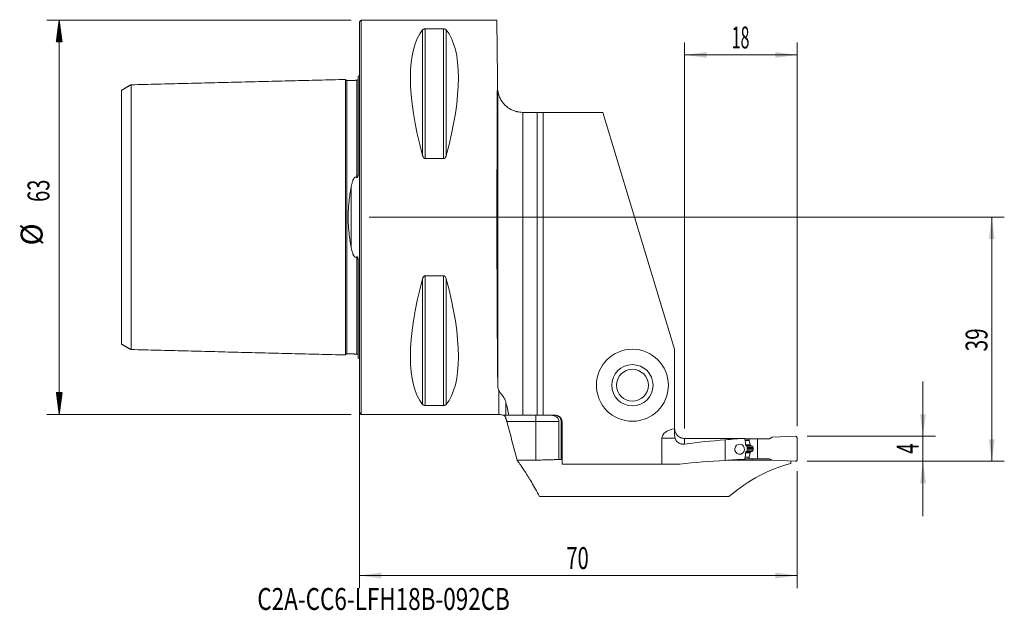
# Model space of a CAD drawing. Units: millimetres. Extents: x -54 to 103, y -63 to 32.
import ezdxf

# ---------------------------------------------------------------- set-up
doc = ezdxf.new("R2010")
doc.units = ezdxf.units.MM
for name, color, linetype in [('1', 4, 'Continuous'), ('2', 7, 'Continuous'), ('SK1', 4, 'Continuous'), ('SK2', 7, 'Continuous'), ('SK6', 5, 'Continuous')]:
    doc.layers.add(name, color=color, linetype=linetype)
doc.styles.add('iso_b_vert', font='simplex.shx')
doc.dimstyles.get("Standard").update_dxf_attribs({"dimtxt": 0.18, "dimasz": 0.18, "dimexe": 0.18, "dimexo": 0.0625, "dimgap": 0.09, "dimtad": 1, "dimzin": 0, "dimdsep": 52, "dimtxsty": 'Standard', "dimcen": 0.09, "dimadec": 0, "dimazin": 0, "dimtfac": 1, "dimtdec": 4, "dimtofl": 0, "dimtmove": 0, "dimatfit": 3, "dimfxl": 1, "dimtolj": 1, "dimtzin": 0, "dimarcsym": 0})

# ---------------------------------------------------------------- blocks, each defined once
blk = doc.blocks.new('_U0')
at = {"layer": '2', "lineweight": 13}
for p, q in [((1.5875, 0), (103.1, 0)), ((101.1, -39), (101.1, 0)), ((71.5875, -39), (103.1, -39))]:
    blk.add_line(p, q, dxfattribs=at)
at = {"layer": '2', "lineweight": 18}
for points in [[(101.1, 0), (101.560784, -3.499998), (100.639216, -3.500002)], [(101.1, -39), (100.639216, -35.500002), (101.560784, -35.499998)]]:
    blk.add_solid(points, dxfattribs=at)
at = {"layer": '2', "lineweight": 18, "insert": (100.410366, -21.432966), "char_height": 3.5, "attachment_point": 7, "rotation": 90, "line_spacing_factor": 1.084337, "style": 'iso_b_vert'}
blk.add_mtext('\\W0.6927;39', dxfattribs=at)
blk = doc.blocks.new('_U1')
at = {"layer": '2', "lineweight": 13}
for p, q in [((90.1, -26.25), (90.1, -47.75)), ((71.5875, -35), (92.1, -35)), ((71.5875, -39), (92.1, -39))]:
    blk.add_line(p, q, dxfattribs=at)
at = {"layer": '2', "lineweight": 18}
for points in [[(90.1, -35), (89.639216, -31.500002), (90.560784, -31.499998)], [(90.1, -39), (90.560784, -42.499998), (89.639216, -42.500002)]]:
    blk.add_solid(points, dxfattribs=at)
at = {"layer": '2', "lineweight": 18, "insert": (89.410366, -37.8095), "char_height": 3.5, "attachment_point": 7, "rotation": 90, "line_spacing_factor": 1.084337, "style": 'iso_b_vert'}
blk.add_mtext('\\W0.6380;4', dxfattribs=at)
blk = doc.blocks.new('_U2')
at = {"layer": '2', "lineweight": 13}
for p, q in [((52, -33.7375), (52, 27.925)), ((70, -33.4125), (70, 27.925)), ((52, 25.925), (70, 25.925))]:
    blk.add_line(p, q, dxfattribs=at)
at = {"layer": '2', "lineweight": 18}
for points in [[(52, 25.925), (55.499998, 26.385784), (55.500002, 25.464216)], [(70, 25.925), (66.500002, 25.464216), (66.499998, 26.385784)]]:
    blk.add_solid(points, dxfattribs=at)
at = {"layer": '2', "lineweight": 18, "insert": (59.532467, 26.957634), "char_height": 3.5, "attachment_point": 7, "line_spacing_factor": 1.084337, "style": 'iso_b_vert'}
blk.add_mtext('\\W0.5321;18', dxfattribs=at)
blk = doc.blocks.new('_U3')
at = {"layer": '2', "lineweight": 13}
for p, q in [((0, -1.5875), (0, -59.25)), ((70, -40.5875), (70, -59.25)), ((0, -57.25), (70, -57.25))]:
    blk.add_line(p, q, dxfattribs=at)
at = {"layer": '2', "lineweight": 18}
for points in [[(0, -57.25), (3.499998, -56.789216), (3.500002, -57.710784)], [(70, -57.25), (66.500002, -57.710784), (66.499998, -56.789216)]]:
    blk.add_solid(points, dxfattribs=at)
at = {"layer": '2', "lineweight": 18, "insert": (33.095034, -56.217366), "char_height": 3.5, "attachment_point": 7, "line_spacing_factor": 1.084337, "style": 'iso_b_vert'}
blk.add_mtext('\\W0.6740;70', dxfattribs=at)

msp = doc.modelspace()

# ---------------------------------------------------------------- hatches: boundary and pattern name
at = {"layer": 'SK2', "lineweight": 13}
h = msp.add_hatch(dxfattribs=at)
h.set_pattern_fill('ANSI31', color=256, scale=0.0062, style=0)
h.paths.add_polyline_path([(-47.98, 31.5), (-47.51, 28), (-48.44, 28)])
h = msp.add_hatch(dxfattribs=at)
h.set_pattern_fill('ANSI31', color=256, scale=0.0062, style=0)
h.paths.add_polyline_path([(-47.98, -31.5), (-48.44, -28), (-47.51, -28)])

# ---------------------------------------------------------------- linework, layer by layer
at = {"layer": '1', "lineweight": 18}
for p, q in [((0.3, 31.5), (0, 31.2)), ((22, 31.5), (0.3, 31.5)), ((0.3, 31.5), (0.3, -31.5)), ((22, 31.5), (22.08, 22.27)), ((0, 31.2), (0, -31.2)), ((10.54, 30.08), (13.46, 30.08)), ((22.08, 22.27), (22.09, 20.72)), ((26.13, 16.75), (26.09, 16.75)), ((26.13, 16.75), (28.4, 16.75)), ((29.4, 16.75), (28.4, 16.75)), ((28.4, 16.75), (28.4, -31.65)), ((29.4, 16.75), (38.9, 16.75)), ((29.4, -31.65), (29.4, 16.75)), ((50.4, -21.1), (38.9, 16.75)), ((13.46, 9.35), (10.54, 9.35)), ((10.54, -9.35), (13.46, -9.35)), ((50.4, -33.78), (50.4, -21.1)), ((0, -31.2), (0.3, -31.5)), ((13.46, -30.08), (10.54, -30.08)), ((0.3, -31.5), (22.28, -31.5)), ((23.91, -31.65), (26.13, -31.65)), ((28.4, -31.65), (26.13, -31.65)), ((29.4, -31.65), (28.4, -31.65)), ((31.4, -31.65), (29.4, -31.65)), ((31.89, -38.7), (31.89, -32.65)), ((32.28, -32.65), (32.28, -38.68)), ((32.4, -39.45), (32.4, -32.65)), ((50.4, -33.78), (50.4, -34.87)), ((48.36, -39.45), (48.36, -35.33)), ((58.5, -35.58), (58.5, -38.86)), ((61.64, -35.4), (62.33, -35.4)), ((63.63, -35.4), (62.33, -35.4)), ((62.33, -35.4), (62.33, -35.64)), ((62.34, -35.66), (62.46, -36.35)), ((63.63, -35.4), (65.59, -35.4)), ((63.63, -38.6), (63.63, -35.4)), ((66, -35.16), (65.59, -35.4)), ((69.69, -35), (66, -35.16)), ((70, -38.7), (70, -35.3)), ((62, -36.73), (62, -37.27)), ((62.34, -38.34), (62.46, -37.65)), ((62.48, -36.39), (62.55, -36.49)), ((62.48, -37.61), (62.55, -37.51)), ((62.94, -37.02), (62.94, -36.98)), ((28.2, -38.8), (25.21, -38.8)), ((31.89, -38.7), (32.4, -38.7)), ((32.4, -38.68), (32.28, -38.68)), ((60.34, -38.84), (58.83, -38.84)), ((60.34, -38.84), (60.34, -38.74)), ((61.64, -38.6), (62.33, -38.6)), ((62.33, -38.6), (62.33, -38.36)), ((63.63, -38.6), (62.33, -38.6)), ((62.81, -38.83), (62.81, -38.6)), ((65.99, -38.83), (62.81, -38.83)), ((63.63, -38.6), (65.59, -38.6)), ((66, -38.84), (65.59, -38.6)), ((69.69, -39), (66, -38.84)), ((69, -38.97), (69, -39.33)), ((48.36, -39.45), (32.4, -39.45)), ((48.36, -39.45), (51.22, -39.45)), ((28.81, -44.63), (59.09, -44.63))]:
    msp.add_line(p, q, dxfattribs=at)
at = {"layer": '1', "lineweight": 13}
for p, q in [((10.11, 29.91), (10.11, 9.87)), ((10.54, 30.08), (10.54, 9.35)), ((13.46, 30.08), (13.46, 9.35)), ((13.89, 29.91), (13.89, 9.87)), ((22.13, -27.1), (22.13, 20.18)), ((26.13, 16.75), (26.13, -31.65)), ((10.54, -9.35), (10.54, -30.08)), ((13.46, -9.35), (13.46, -30.08)), ((10.11, -9.87), (10.11, -29.91)), ((13.89, -9.87), (13.89, -29.91)), ((22.28, -31.5), (22.28, -27.68)), ((23.44, -29.6), (23.44, -31.65)), ((28.2, -32.65), (23.58, -32.65)), ((28.2, -31.65), (28.2, -32.65)), ((28.2, -38.8), (28.2, -32.65)), ((31.89, -32.65), (28.2, -32.65)), ((32.4, -32.65), (32.28, -32.65)), ((50.47, -35.33), (48.36, -35.33)), ((52, -35.35), (52, -36.25)), ((61.67, -35.64), (62.33, -35.64)), ((61.67, -35.66), (62.34, -35.66)), ((61.76, -36.35), (62.46, -36.35)), ((61.76, -36.39), (62.48, -36.39)), ((61.76, -37.61), (62.48, -37.61)), ((61.76, -37.65), (62.46, -37.65)), ((61.77, -36.49), (62.55, -36.49)), ((61.77, -37.51), (62.55, -37.51)), ((62.59, -36.52), (61.81, -36.52)), ((62.59, -37.48), (61.81, -37.48)), ((61.91, -36.57), (62.75, -36.57)), ((61.91, -37.43), (62.75, -37.43)), ((62, -36.79), (62.93, -36.79)), ((62, -36.98), (62.94, -36.98)), ((62, -37.02), (62.94, -37.02)), ((62, -37.21), (62.93, -37.21)), ((61.67, -38.34), (62.34, -38.34)), ((61.67, -38.36), (62.33, -38.36))]:
    msp.add_line(p, q, dxfattribs=at)
at = {"layer": '1', "lineweight": 18}
for radius in [5.75, 3.3, 2.55]:
    msp.add_circle((43.65, -26.85), radius, dxfattribs=at)
for centre, radius, start, end in [((22.28, -32.7), 1.2, 60.499, 90), ((31.4, -32.65), 1, 360, 90), ((69.7, -35.3), 0.3, 0, 92.5), ((62.56, -36.33), 0.1, 190, 218.0492), ((62.56, -37.67), 0.1, 141.9508, 170), ((69.7, -38.7), 0.3, 267.5, 0)]:
    msp.add_arc(centre, radius, start, end, dxfattribs=at)
for centre, major_axis, ratio, start_param, end_param in [((26.35, 0), (14.75, -31.09), 0.341999, -2.983786, -2.050353), ((-2.35, 0), (14.75, 31.09), 0.341999, -1.09124, -0.157806), ((22.27, 0), (0, 31.5), 0.008727, 0.785398, 2.606404), ((26.09, 20.75), (4, 0), 1, -3.132866, -2.998761), ((26.35, 0), (14.75, 31.09), 0.341999, 2.050353, 2.983786), ((-2.35, 0), (14.75, -31.09), 0.341999, 0.157806, 1.09124), ((51.15, -35.33), (-2.79, 0), 0.573576, -1.298708, 0), ((-495.81, -84.94), (3851, 8.62), 0.012689, 1.425538, 1.428032), ((65.64, -85), (70.94, 0), 0.700208, 1.671621, 1.764278), ((62.93, -85), (0, 49.67), 0.885973, 0.029552, 0.100825), ((62.43, -35.64), (0.0107, -0.0994), 1, -1.677616, -1.503083), ((65.64, -105.2), (95.01, 0), 0.700208, 1.646027, 1.723208), ((62.93, -105.2), (0, 66.53), 0.885973, 0.022149, 0.075231), ((74.09, -105.2), (0, 66.53), 0.545455, 0.140763, 0.426229), ((62.43, -38.36), (0.0107, 0.0994), 1, 1.503083, 1.677616)]:
    msp.add_ellipse(centre, major_axis=major_axis, ratio=ratio, start_param=start_param, end_param=end_param, dxfattribs=at)
msp.add_ellipse((60.78, -37.07), major_axis=(0.104, 0.794), ratio=0.976272, dxfattribs=at)
for points, degree, knots in [([(10.11, 29.91), (10.11, 29.92), (10.12, 29.93), (10.14, 29.95), (10.15, 29.96), (10.17, 29.98), (10.19, 29.99), (10.21, 30), (10.23, 30.01), (10.25, 30.02), (10.26, 30.03), (10.28, 30.03), (10.29, 30.04), (10.31, 30.05), (10.32, 30.05), (10.34, 30.06), (10.36, 30.06), (10.39, 30.07), (10.42, 30.07), (10.45, 30.08), (10.46, 30.08), (10.48, 30.08), (10.48, 30.08), (10.51, 30.08), (10.52, 30.08), (10.54, 30.08)], 3, [0, 0, 0, 0, 0.125, 0.125, 0.25, 0.25, 0.375, 0.375, 0.5, 0.5, 0.5625, 0.5625, 0.625, 0.625, 0.6875, 0.6875, 0.75, 0.75, 0.875, 0.875, 0.90625, 0.90625, 0.9375, 0.9375, 1, 1, 1, 1]), ([(13.46, 30.08), (13.47, 30.08), (13.48, 30.08), (13.49, 30.08), (13.5, 30.08), (13.52, 30.08), (13.54, 30.08), (13.56, 30.07), (13.57, 30.07), (13.58, 30.07), (13.59, 30.07), (13.61, 30.07), (13.62, 30.06), (13.64, 30.06), (13.66, 30.06), (13.68, 30.05), (13.69, 30.05), (13.72, 30.03), (13.74, 30.03), (13.76, 30.02), (13.77, 30.01), (13.79, 30), (13.79, 30), (13.81, 29.99), (13.83, 29.98), (13.86, 29.95), (13.88, 29.93), (13.89, 29.91)], 3, [0, 0, 0, 0, 0.03125, 0.03125, 0.0625, 0.0625, 0.125, 0.125, 0.15625, 0.15625, 0.1875, 0.1875, 0.25, 0.25, 0.3125, 0.3125, 0.375, 0.375, 0.5, 0.5, 0.5625, 0.5625, 0.625, 0.625, 0.75, 0.75, 1, 1, 1, 1]), ([(22.13, 20.18), (22.13, 20.18), (22.14, 20.18), (22.14, 20.17), (22.14, 20.17), (22.14, 20.15), (22.14, 20.14), (22.14, 20.11), (22.15, 20.1), (22.15, 20.06), (22.16, 20.04), (22.16, 20), (22.17, 19.98), (22.18, 19.94), (22.18, 19.92), (22.19, 19.87), (22.2, 19.85), (22.21, 19.8), (22.21, 19.78), (22.23, 19.71), (22.24, 19.66), (22.27, 19.56), (22.29, 19.52), (22.32, 19.42), (22.34, 19.37), (22.38, 19.27), (22.4, 19.22), (22.46, 19.07), (22.51, 18.97), (22.61, 18.78), (22.67, 18.68), (22.79, 18.5), (22.85, 18.4), (22.96, 18.26), (23.02, 18.2), (23.07, 18.13), (23.11, 18.08), (23.13, 18.06), (23.24, 17.95), (23.32, 17.86), (23.51, 17.7), (23.6, 17.62), (23.81, 17.46), (23.92, 17.39), (24.06, 17.3), (24.09, 17.29), (24.15, 17.25), (24.18, 17.24), (24.27, 17.19), (24.33, 17.16), (24.52, 17.07), (24.65, 17.02), (24.85, 16.95), (24.92, 16.93), (25.03, 16.89), (25.06, 16.89), (25.13, 16.87), (25.17, 16.86), (25.35, 16.82), (25.49, 16.79), (25.79, 16.76), (25.94, 16.75), (26.09, 16.75)], 3, [0, 0, 0, 0, 0.007813, 0.007813, 0.015625, 0.015625, 0.03125, 0.03125, 0.046875, 0.046875, 0.0625, 0.0625, 0.078125, 0.078125, 0.09375, 0.09375, 0.109375, 0.109375, 0.125, 0.125, 0.15625, 0.15625, 0.1875, 0.1875, 0.21875, 0.21875, 0.25, 0.25, 0.3125, 0.3125, 0.375, 0.375, 0.4375, 0.4375, 0.46875, 0.484375, 0.484375, 0.5, 0.5, 0.5625, 0.5625, 0.625, 0.625, 0.6875, 0.6875, 0.703125, 0.703125, 0.71875, 0.71875, 0.75, 0.75, 0.8125, 0.8125, 0.84375, 0.84375, 0.859375, 0.859375, 0.875, 0.875, 0.9375, 0.9375, 1, 1, 1, 1]), ([(10.54, 9.35), (10.53, 9.35), (10.52, 9.35), (10.51, 9.35), (10.5, 9.35), (10.48, 9.36), (10.46, 9.36), (10.44, 9.37), (10.43, 9.37), (10.42, 9.38), (10.41, 9.38), (10.39, 9.39), (10.38, 9.4), (10.36, 9.42), (10.34, 9.43), (10.32, 9.45), (10.31, 9.46), (10.28, 9.5), (10.26, 9.52), (10.24, 9.56), (10.23, 9.57), (10.21, 9.6), (10.21, 9.61), (10.19, 9.65), (10.17, 9.67), (10.14, 9.76), (10.12, 9.81), (10.11, 9.87)], 3, [0, 0, 0, 0, 0.03125, 0.03125, 0.0625, 0.0625, 0.125, 0.125, 0.15625, 0.15625, 0.1875, 0.1875, 0.25, 0.25, 0.3125, 0.3125, 0.375, 0.375, 0.5, 0.5, 0.5625, 0.5625, 0.625, 0.625, 0.75, 0.75, 1, 1, 1, 1]), ([(13.89, 9.87), (13.89, 9.84), (13.88, 9.81), (13.86, 9.76), (13.85, 9.73), (13.83, 9.67), (13.81, 9.65), (13.79, 9.6), (13.77, 9.57), (13.75, 9.53), (13.74, 9.52), (13.72, 9.5), (13.71, 9.48), (13.69, 9.46), (13.68, 9.45), (13.66, 9.43), (13.64, 9.42), (13.61, 9.39), (13.58, 9.38), (13.55, 9.36), (13.54, 9.36), (13.52, 9.36), (13.52, 9.36), (13.49, 9.35), (13.48, 9.35), (13.46, 9.35)], 3, [0, 0, 0, 0, 0.125, 0.125, 0.25, 0.25, 0.375, 0.375, 0.5, 0.5, 0.5625, 0.5625, 0.625, 0.625, 0.6875, 0.6875, 0.75, 0.75, 0.875, 0.875, 0.90625, 0.90625, 0.9375, 0.9375, 1, 1, 1, 1]), ([(10.11, -9.87), (10.11, -9.84), (10.12, -9.81), (10.14, -9.76), (10.15, -9.73), (10.17, -9.67), (10.19, -9.65), (10.21, -9.6), (10.23, -9.57), (10.25, -9.53), (10.26, -9.52), (10.28, -9.5), (10.29, -9.48), (10.31, -9.46), (10.32, -9.45), (10.34, -9.43), (10.36, -9.42), (10.39, -9.39), (10.42, -9.38), (10.45, -9.36), (10.46, -9.36), (10.48, -9.36), (10.48, -9.36), (10.51, -9.35), (10.52, -9.35), (10.54, -9.35)], 3, [0, 0, 0, 0, 0.125, 0.125, 0.25, 0.25, 0.375, 0.375, 0.5, 0.5, 0.5625, 0.5625, 0.625, 0.625, 0.6875, 0.6875, 0.75, 0.75, 0.875, 0.875, 0.90625, 0.90625, 0.9375, 0.9375, 1, 1, 1, 1]), ([(13.46, -9.35), (13.47, -9.35), (13.48, -9.35), (13.49, -9.35), (13.5, -9.35), (13.52, -9.36), (13.54, -9.36), (13.56, -9.37), (13.57, -9.37), (13.58, -9.38), (13.59, -9.38), (13.61, -9.39), (13.62, -9.4), (13.64, -9.42), (13.66, -9.43), (13.68, -9.45), (13.69, -9.46), (13.72, -9.5), (13.74, -9.52), (13.76, -9.56), (13.77, -9.57), (13.79, -9.6), (13.79, -9.61), (13.81, -9.65), (13.83, -9.67), (13.86, -9.76), (13.88, -9.81), (13.89, -9.87)], 3, [0, 0, 0, 0, 0.03125, 0.03125, 0.0625, 0.0625, 0.125, 0.125, 0.15625, 0.15625, 0.1875, 0.1875, 0.25, 0.25, 0.3125, 0.3125, 0.375, 0.375, 0.5, 0.5, 0.5625, 0.5625, 0.625, 0.625, 0.75, 0.75, 1, 1, 1, 1]), ([(22.13, -27.1), (22.14, -27.2), (22.15, -27.3), (22.2, -27.49), (22.23, -27.59), (22.28, -27.68)], 3, [0, 0, 0, 0, 0.5, 0.5, 1, 1, 1, 1]), ([(23.44, -29.6), (23.42, -29.54), (23.41, -29.48), (23.37, -29.37), (23.35, -29.31), (23.3, -29.2), (23.28, -29.15), (23.24, -29.07), (23.23, -29.04), (23.2, -28.99), (23.19, -28.97), (23.12, -28.85), (23.06, -28.76), (22.97, -28.63), (22.94, -28.59), (22.9, -28.53), (22.88, -28.51), (22.85, -28.47), (22.84, -28.45), (22.77, -28.36), (22.71, -28.29), (22.61, -28.16), (22.56, -28.1), (22.46, -27.98), (22.42, -27.92), (22.34, -27.8), (22.31, -27.74), (22.28, -27.68)], 3, [0, 0, 0, 0, 0.0625, 0.0625, 0.125, 0.125, 0.1875, 0.1875, 0.21875, 0.21875, 0.25, 0.25, 0.375, 0.375, 0.4375, 0.4375, 0.46875, 0.46875, 0.5, 0.5, 0.625, 0.625, 0.75, 0.75, 0.875, 0.875, 1, 1, 1, 1]), ([(23.91, -31.65), (23.83, -31.31), (23.75, -30.97), (23.59, -30.28), (23.51, -29.94), (23.44, -29.6)], 3, [0, 0, 0, 0, 0.5, 0.5, 1, 1, 1, 1]), ([(10.54, -30.08), (10.53, -30.08), (10.52, -30.08), (10.51, -30.08), (10.5, -30.08), (10.48, -30.08), (10.46, -30.08), (10.44, -30.07), (10.43, -30.07), (10.42, -30.07), (10.41, -30.07), (10.39, -30.07), (10.38, -30.06), (10.36, -30.06), (10.34, -30.06), (10.32, -30.05), (10.31, -30.05), (10.28, -30.03), (10.26, -30.03), (10.24, -30.02), (10.23, -30.01), (10.21, -30), (10.21, -30), (10.19, -29.99), (10.17, -29.98), (10.14, -29.95), (10.12, -29.93), (10.11, -29.91)], 3, [0, 0, 0, 0, 0.03125, 0.03125, 0.0625, 0.0625, 0.125, 0.125, 0.15625, 0.15625, 0.1875, 0.1875, 0.25, 0.25, 0.3125, 0.3125, 0.375, 0.375, 0.5, 0.5, 0.5625, 0.5625, 0.625, 0.625, 0.75, 0.75, 1, 1, 1, 1]), ([(13.89, -29.91), (13.89, -29.92), (13.88, -29.93), (13.86, -29.95), (13.85, -29.96), (13.83, -29.98), (13.81, -29.99), (13.79, -30), (13.77, -30.01), (13.75, -30.02), (13.74, -30.03), (13.72, -30.03), (13.71, -30.04), (13.69, -30.05), (13.68, -30.05), (13.66, -30.06), (13.64, -30.06), (13.61, -30.07), (13.58, -30.07), (13.55, -30.08), (13.54, -30.08), (13.52, -30.08), (13.52, -30.08), (13.49, -30.08), (13.48, -30.08), (13.46, -30.08)], 3, [0, 0, 0, 0, 0.125, 0.125, 0.25, 0.25, 0.375, 0.375, 0.5, 0.5, 0.5625, 0.5625, 0.625, 0.625, 0.6875, 0.6875, 0.75, 0.75, 0.875, 0.875, 0.90625, 0.90625, 0.9375, 0.9375, 1, 1, 1, 1]), ([(23.44, -31.65), (23.43, -31.65), (23.41, -31.65), (23.39, -31.65), (23.39, -31.65), (23.38, -31.65), (23.38, -31.65), (23.38, -31.65), (23.38, -31.65), (23.37, -31.65), (23.35, -31.65), (23.31, -31.65), (23.26, -31.65), (23.17, -31.65), (23.13, -31.65), (23.06, -31.65), (23.03, -31.65), (22.99, -31.65), (22.97, -31.65), (22.93, -31.65), (22.92, -31.65), (22.89, -31.65), (22.88, -31.65), (22.86, -31.65), (22.86, -31.65), (22.86, -31.65), (22.86, -31.65), (22.86, -31.65)], 3, [0, 0, 0, 0, 0.090586, 0.090586, 0.113232, 0.118894, 0.118894, 0.124555, 0.124555, 0.135879, 0.181171, 0.181171, 0.362343, 0.362343, 0.543514, 0.543514, 0.6341, 0.6341, 0.724686, 0.724686, 0.815271, 0.815271, 0.905857, 0.905857, 0.996443, 0.996443, 1, 1, 1, 1]), ([(23.44, -32.15), (23.43, -32.13), (23.43, -32.11), (23.41, -32.07), (23.41, -32.05), (23.39, -32), (23.37, -31.97), (23.34, -31.92), (23.34, -31.91), (23.32, -31.88), (23.31, -31.87), (23.28, -31.83), (23.26, -31.81), (23.23, -31.76), (23.21, -31.74), (23.18, -31.72), (23.17, -31.71), (23.16, -31.7), (23.15, -31.69), (23.12, -31.67), (23.11, -31.67), (23.09, -31.65), (23.08, -31.65), (23.07, -31.65)], 3, [0, 0, 0, 0, 0.0625, 0.0625, 0.125, 0.125, 0.25, 0.25, 0.3125, 0.3125, 0.375, 0.375, 0.5, 0.5, 0.625, 0.625, 0.6875, 0.6875, 0.75, 0.75, 0.875, 0.875, 1, 1, 1, 1]), ([(23.44, -31.65), (23.49, -31.65), (23.56, -31.65), (23.72, -31.65), (23.81, -31.65), (23.91, -31.65)], 3, [0, 0, 0, 0, 0.5, 0.5, 1, 1, 1, 1]), ([(23.44, -32.15), (23.45, -32.18), (23.46, -32.22), (23.48, -32.29), (23.48, -32.31), (23.49, -32.35), (23.5, -32.37), (23.52, -32.43), (23.54, -32.52), (23.57, -32.61), (23.58, -32.65)], 3, [0, 0, 0, 0, 0.25, 0.25, 0.375, 0.375, 0.5, 0.5, 0.75, 1, 1, 1, 1]), ([(30.7, -31.65), (30.72, -31.65), (30.73, -31.65), (30.77, -31.65), (30.82, -31.65), (30.88, -31.66), (30.98, -31.67), (31.06, -31.69), (31.14, -31.72), (31.16, -31.72), (31.19, -31.73), (31.21, -31.74), (31.26, -31.76), (31.29, -31.77), (31.39, -31.82), (31.45, -31.86), (31.52, -31.92), (31.54, -31.93), (31.57, -31.95), (31.61, -31.99), (31.67, -32.05), (31.71, -32.11), (31.74, -32.15), (31.75, -32.17), (31.77, -32.2), (31.78, -32.22), (31.82, -32.3), (31.85, -32.36), (31.88, -32.47), (31.88, -32.5), (31.89, -32.58), (31.89, -32.61), (31.89, -32.65)], 3, [0, 0, 0, 0, 0.03125, 0.03125, 0.0625, 0.125, 0.125, 0.25, 0.25, 0.28125, 0.28125, 0.3125, 0.3125, 0.375, 0.375, 0.5, 0.5, 0.53125, 0.53125, 0.5625, 0.625, 0.6875, 0.6875, 0.71875, 0.71875, 0.75, 0.75, 0.875, 0.875, 0.9375, 0.9375, 1, 1, 1, 1]), ([(31.24, -31.65), (31.31, -31.65), (31.37, -31.66), (31.47, -31.67), (31.5, -31.68), (31.57, -31.7), (31.6, -31.71), (31.69, -31.75), (31.75, -31.78), (31.82, -31.82), (31.84, -31.83), (31.87, -31.85), (31.88, -31.86), (31.92, -31.89), (31.94, -31.91), (32.02, -31.98), (32.06, -32.03), (32.11, -32.1), (32.12, -32.11), (32.14, -32.14), (32.15, -32.16), (32.17, -32.2), (32.2, -32.26), (32.22, -32.32), (32.24, -32.39), (32.25, -32.42), (32.27, -32.52), (32.28, -32.58), (32.28, -32.65)], 3, [0, 0, 0, 0, 0.125, 0.125, 0.1875, 0.1875, 0.25, 0.25, 0.375, 0.375, 0.40625, 0.40625, 0.4375, 0.4375, 0.5, 0.5, 0.625, 0.625, 0.65625, 0.65625, 0.6875, 0.6875, 0.75, 0.8125, 0.8125, 0.875, 0.875, 1, 1, 1, 1]), ([(52, -35.35), (51.89, -35.35), (51.79, -35.34), (51.66, -35.31), (51.63, -35.31), (51.58, -35.3), (51.56, -35.29), (51.48, -35.27), (51.38, -35.23), (51.29, -35.19), (51.22, -35.15), (51.2, -35.14), (51.15, -35.11), (51.13, -35.09), (51.02, -35.02), (50.94, -34.95), (50.83, -34.84), (50.79, -34.81), (50.74, -34.75), (50.73, -34.72), (50.7, -34.68), (50.68, -34.66), (50.61, -34.55), (50.56, -34.46), (50.51, -34.34), (50.5, -34.32), (50.48, -34.27), (50.48, -34.24), (50.45, -34.17), (50.44, -34.12), (50.41, -33.97), (50.4, -33.86), (50.4, -33.76)], 3, [0, 0, 0, 0, 0.125, 0.125, 0.15625, 0.15625, 0.1875, 0.1875, 0.25, 0.3125, 0.3125, 0.34375, 0.34375, 0.375, 0.375, 0.5, 0.5, 0.5625, 0.5625, 0.59375, 0.59375, 0.625, 0.625, 0.75, 0.75, 0.78125, 0.78125, 0.8125, 0.8125, 0.875, 0.875, 1, 1, 1, 1]), ([(50.4, -34.87), (50.4, -34.94), (50.41, -35.02), (50.43, -35.17), (50.45, -35.25), (50.47, -35.33)], 3, [0, 0, 0, 0, 0.5, 0.5, 1, 1, 1, 1]), ([(52, -36.25), (51.96, -36.26), (51.92, -36.26), (51.85, -36.27), (51.81, -36.27), (51.69, -36.27), (51.62, -36.26), (51.5, -36.24), (51.45, -36.23), (51.39, -36.22), (51.36, -36.2), (51.34, -36.2), (51.24, -36.17), (51.17, -36.14), (51.07, -36.08), (51.03, -36.06), (50.98, -36.02), (50.97, -36.01), (50.93, -35.99), (50.92, -35.98), (50.84, -35.91), (50.78, -35.85), (50.71, -35.77), (50.7, -35.75), (50.67, -35.72), (50.66, -35.7), (50.62, -35.65), (50.6, -35.61), (50.54, -35.49), (50.5, -35.41), (50.47, -35.33)], 3, [0, 0, 0, 0, 0.0625, 0.0625, 0.125, 0.125, 0.25, 0.25, 0.3125, 0.34375, 0.34375, 0.375, 0.375, 0.5, 0.5, 0.5625, 0.5625, 0.59375, 0.59375, 0.625, 0.625, 0.75, 0.75, 0.78125, 0.78125, 0.8125, 0.8125, 0.875, 0.875, 1, 1, 1, 1]), ([(61.63, -35.35), (61.65, -35.54), (61.68, -35.73), (61.73, -36.12), (61.75, -36.31), (61.77, -36.5)], 3, [0, 0, 0, 0, 0.5, 0.5, 1, 1, 1, 1]), ([(61.77, -37.5), (61.75, -37.7), (61.73, -37.9), (61.68, -38.29), (61.65, -38.49), (61.62, -38.69)], 3, [0, 0, 0, 0, 0.5, 0.5, 1, 1, 1, 1]), ([(61.93, -36.58), (61.94, -36.59), (61.94, -36.59), (61.95, -36.6), (61.96, -36.6), (61.96, -36.61), (61.97, -36.62), (61.98, -36.63), (61.98, -36.63), (61.98, -36.64), (61.99, -36.65), (61.99, -36.67), (61.99, -36.67), (62, -36.69), (62, -36.71), (62, -36.73)], 3, [0, 0, 0, 0, 0.125, 0.125, 0.25, 0.25, 0.375, 0.375, 0.5, 0.5, 0.625, 0.625, 0.75, 0.75, 1, 1, 1, 1]), ([(62, -37.27), (62, -37.28), (62, -37.29), (62, -37.31), (62, -37.31), (61.99, -37.33), (61.99, -37.33), (61.99, -37.35), (61.98, -37.36), (61.98, -37.37), (61.98, -37.37), (61.97, -37.38), (61.96, -37.39), (61.95, -37.4), (61.94, -37.41), (61.93, -37.42)], 3, [0, 0, 0, 0, 0.125, 0.125, 0.25, 0.25, 0.375, 0.375, 0.5, 0.5, 0.625, 0.625, 0.75, 0.75, 1, 1, 1, 1]), ([(62.59, -36.52), (62.59, -36.52), (62.59, -36.51), (62.58, -36.51), (62.58, -36.51), (62.57, -36.51), (62.57, -36.5), (62.56, -36.5), (62.56, -36.5), (62.56, -36.5), (62.56, -36.49), (62.55, -36.49), (62.55, -36.49), (62.55, -36.49)], 3, [0, 0, 0, 0, 0.106502, 0.20982, 0.30997, 0.406973, 0.50085, 0.591625, 0.679324, 0.763977, 0.845615, 0.924276, 1, 1, 1, 1]), ([(62.75, -36.57), (62.74, -36.57), (62.73, -36.57), (62.71, -36.56), (62.69, -36.56), (62.68, -36.55), (62.66, -36.54), (62.64, -36.54), (62.62, -36.53), (62.61, -36.52), (62.6, -36.52), (62.59, -36.52)], 3, [0, 0, 0, 0, 0.11732, 0.233086, 0.347299, 0.459961, 0.57107, 0.680628, 0.788635, 0.895092, 1, 1, 1, 1]), ([(62.75, -36.57), (62.82, -36.59), (62.86, -36.64), (62.89, -36.67), (62.91, -36.71), (62.92, -36.75), (62.93, -36.79)], 2, [0, 0, 0, 0.5, 0.5, 0.75, 0.75, 1, 1, 1]), ([(62.75, -37.43), (62.75, -37.43), (62.76, -37.43), (62.76, -37.42), (62.77, -37.42), (62.78, -37.42), (62.79, -37.41), (62.79, -37.41), (62.8, -37.41), (62.81, -37.4), (62.81, -37.4), (62.82, -37.4), (62.82, -37.39), (62.83, -37.39), (62.84, -37.38), (62.84, -37.38), (62.85, -37.37), (62.85, -37.37), (62.86, -37.37), (62.86, -37.36), (62.87, -37.35), (62.87, -37.35), (62.88, -37.33), (62.89, -37.32), (62.9, -37.31), (62.9, -37.3), (62.91, -37.29), (62.91, -37.27), (62.92, -37.26), (62.92, -37.25), (62.93, -37.24), (62.93, -37.22), (62.93, -37.22), (62.93, -37.21)], 3, [0, 0, 0, 0, 0.032016, 0.063414, 0.094194, 0.124358, 0.153907, 0.182843, 0.211166, 0.23888, 0.265984, 0.292482, 0.318375, 0.343665, 0.368354, 0.392446, 0.415942, 0.438845, 0.461158, 0.482885, 0.504029, 0.551367, 0.59741, 0.642208, 0.685816, 0.728293, 0.769704, 0.810116, 0.849605, 0.888251, 0.926137, 0.963355, 1, 1, 1, 1]), ([(62.93, -37.21), (62.93, -37.2), (62.93, -37.19), (62.93, -37.17), (62.93, -37.15), (62.93, -37.13), (62.94, -37.12), (62.94, -37.1), (62.94, -37.08), (62.94, -37.06), (62.94, -37.04), (62.94, -37.03), (62.94, -37.02)], 3, [0, 0, 0, 0, 0.100317, 0.200541, 0.30068, 0.400743, 0.500738, 0.600674, 0.700559, 0.800403, 0.900214, 1, 1, 1, 1]), ([(25.21, -38.8), (25.24, -38.83), (25.28, -38.89), (25.34, -38.97), (25.36, -39.01), (25.38, -39.04), (25.39, -39.05), (25.48, -39.17), (25.57, -39.31), (25.79, -39.62), (25.91, -39.8), (26.18, -40.2), (26.33, -40.42), (26.64, -40.91), (26.98, -41.44), (27.54, -42.37), (27.94, -43.07), (28.36, -43.82), (28.58, -44.21), (28.81, -44.63)], 3, [0, 0, 0, 0, 0.0625, 0.09375, 0.109375, 0.109375, 0.125, 0.125, 0.25, 0.25, 0.375, 0.375, 0.5, 0.5, 0.625, 0.75, 0.875, 0.875, 1, 1, 1, 1]), ([(31.89, -38.7), (31.87, -38.7), (31.85, -38.7), (31.8, -38.71), (31.78, -38.71), (31.7, -38.71), (31.65, -38.71), (31.48, -38.72), (31.36, -38.73), (31.17, -38.74), (31.06, -38.74), (30.96, -38.75), (30.89, -38.75), (30.85, -38.75), (30.66, -38.76), (30.51, -38.76), (30.19, -38.77), (30.02, -38.78), (29.76, -38.78), (29.67, -38.79), (29.49, -38.79), (29.4, -38.79), (29.13, -38.8), (28.95, -38.8), (28.58, -38.8), (28.39, -38.8), (28.2, -38.8)], 3, [0, 0, 0, 0, 0.03125, 0.03125, 0.0625, 0.0625, 0.125, 0.125, 0.25, 0.25, 0.3125, 0.34375, 0.34375, 0.375, 0.375, 0.5, 0.5, 0.625, 0.625, 0.6875, 0.6875, 0.75, 0.75, 0.875, 0.875, 1, 1, 1, 1]), ([(32.28, -38.68), (32.29, -38.68), (32.3, -38.68), (32.32, -38.68), (32.33, -38.68), (32.34, -38.68), (32.35, -38.68)], 3, [0, 0, 0, 0, 0.352672, 0.352672, 0.705344, 1, 1, 1, 1]), ([(60.34, -38.84), (60.5, -38.84), (60.67, -38.84), (61.17, -38.84), (61.49, -38.83), (62.15, -38.83), (62.48, -38.83), (62.81, -38.83)], 3, [0, 0, 0, 0, 0.202962, 0.202962, 0.601481, 0.601481, 1, 1, 1, 1])]:
    msp.add_open_spline(points, degree=degree, knots=knots, dxfattribs=at)
for points, degree in [([(23.58, -32.65), (24.12, -34.7), (24.67, -36.75), (25.21, -38.8)], 3), ([(61.63, -35.35), (61.59, -35.35), (61.55, -35.35), (61.51, -35.35)], 3), ([(61.77, -36.5), (61.83, -36.53), (61.88, -36.56), (61.93, -36.58)], 3), ([(61.93, -37.42), (61.88, -37.44), (61.83, -37.47), (61.77, -37.5)], 3), ([(62.59, -37.48), (62.57, -37.49), (62.55, -37.51)], 2), ([(62.75, -37.43), (62.67, -37.45), (62.59, -37.48)], 2), ([(62.93, -36.79), (62.94, -36.88), (62.94, -36.98)], 2)]:
    msp.add_open_spline(points, degree=degree, dxfattribs=at)
at = {"layer": 'SK1', "lineweight": 18}
for p, q in [((-0.2, 22.53), (-0.2, 7.03)), ((-0.2, -22.53), (-0.2, -7.03))]:
    msp.add_line(p, q, dxfattribs=at)
at = {"layer": 'SK1', "lineweight": 13}
msp.add_line((-1.31, 4.81), (-1.31, -4.81), dxfattribs=at)
at = {"layer": 'SK1', "lineweight": 18}
for centre, start, end in [((-0.6, 23.45), 293.5782, 306.8699), ((-0.6, -23.45), 53.1301, 66.4218)]:
    msp.add_arc(centre, 1, start, end, dxfattribs=at)
for points, knots in [([(-0.2, 22.06), (-0.2, 22.03), (-0.21, 21.99), (-0.26, 21.92), (-0.32, 21.88), (-0.37, 21.87), (-0.39, 21.87)], [0, 0, 0, 0, 0.242601, 0.502561, 0.761099, 1, 1, 1, 1]), ([(-36.5, 21.15), (-36.5, 21.17), (-36.5, 21.13), (-36.5, 20.9), (-36.5, 20.5), (-36.5, 19.95), (-36.5, 19.26), (-36.5, 18.15), (-36.5, 16.8), (-36.5, 15.21), (-36.5, 13.91), (-36.5, 12.51), (-36.5, 10.99), (-36.5, 9.38), (-36.5, 7.66), (-36.5, 6.16), (-36.5, 4.9), (-36.5, 3.95), (-36.5, 2.98), (-36.5, 1.99), (-36.5, 1.17), (-36.5, 0.5), (-36.5, 0), (-36.5, -0.5), (-36.5, -1.17), (-36.5, -1.99), (-36.5, -2.98), (-36.5, -3.95), (-36.5, -4.9), (-36.5, -6.16), (-36.5, -7.66), (-36.5, -9.38), (-36.5, -10.99), (-36.5, -12.51), (-36.5, -13.91), (-36.5, -15.21), (-36.5, -16.8), (-36.5, -18.15), (-36.5, -19.26), (-36.5, -19.95), (-36.5, -20.5), (-36.5, -20.9), (-36.5, -21.13), (-36.5, -21.17), (-36.5, -21.15)], [0, 0, 0, 0, 0.027095, 0.054913, 0.082731, 0.110549, 0.138367, 0.166185, 0.221821, 0.249639, 0.277457, 0.305274, 0.333092, 0.36091, 0.388728, 0.416546, 0.430455, 0.444364, 0.458273, 0.472182, 0.486091, 0.493046, 0.5, 0.506954, 0.513909, 0.527818, 0.541727, 0.555636, 0.569545, 0.583454, 0.611272, 0.63909, 0.666908, 0.694726, 0.722543, 0.750361, 0.778179, 0.833815, 0.861633, 0.889451, 0.917269, 0.945087, 0.972905, 1, 1, 1, 1]), ([(-2, 21.83), (-2.02, 21.82), (-2.06, 21.83), (-2.11, 21.85), (-2.14, 21.88), (-2.17, 21.91), (-2.19, 21.96), (-2.2, 21.99), (-2.2, 22.02)], [0, 0, 0, 0, 0.239488, 0.368403, 0.500047, 0.631682, 0.760576, 1, 1, 1, 1]), ([(-2.2, 22.01), (-2.2, 22.01), (-2.2, 21.96), (-2.2, 21.76), (-2.2, 21.34), (-2.2, 20.77), (-2.2, 20.06), (-2.2, 18.93), (-2.2, 17.54), (-2.2, 15.91), (-2.2, 14.57), (-2.2, 13.13), (-2.2, 11.57), (-2.2, 9.9), (-2.2, 8.12), (-2.2, 6.55), (-2.2, 5.24), (-2.2, 4.24), (-2.2, 3.21), (-2.2, 2.15), (-2.2, 1.26), (-2.2, 0.54), (-2.2, 0), (-2.2, -0.54), (-2.2, -1.26), (-2.2, -2.15), (-2.2, -3.21), (-2.2, -4.24), (-2.2, -5.24), (-2.2, -6.55), (-2.2, -8.12), (-2.2, -9.9), (-2.2, -11.57), (-2.2, -13.13), (-2.2, -14.57), (-2.2, -15.91), (-2.2, -17.54), (-2.2, -18.93), (-2.2, -20.06), (-2.2, -20.77), (-2.2, -21.34), (-2.2, -21.76), (-2.2, -21.96), (-2.2, -22.01), (-2.2, -22.01)], [0, 0, 0, 0, 0.013702, 0.042308, 0.070914, 0.09952, 0.128125, 0.156731, 0.213943, 0.242548, 0.271154, 0.29976, 0.328366, 0.356971, 0.385577, 0.414183, 0.428486, 0.442789, 0.457092, 0.471394, 0.485697, 0.492849, 0.5, 0.507152, 0.514303, 0.528606, 0.542909, 0.557212, 0.571515, 0.585818, 0.614423, 0.643029, 0.671635, 0.700241, 0.728846, 0.757452, 0.786058, 0.843269, 0.871875, 0.900481, 0.929087, 0.957692, 0.986298, 1, 1, 1, 1]), ([(-38, -20.29), (-38, -20.28), (-38, -20.24), (-38, -20.05), (-38, -19.66), (-38, -19.12), (-38, -18.45), (-38, -17.37), (-38, -16.06), (-38, -14.52), (-38, -13.25), (-38, -11.88), (-38, -10.42), (-38, -8.85), (-38, -7.2), (-38, -5.76), (-38, -4.56), (-38, -3.66), (-38, -2.74), (-38, -1.83), (-38, -1.07), (-38, -0.46), (-38, 0), (-38, 0.46), (-38, 1.07), (-38, 1.83), (-38, 2.74), (-38, 3.66), (-38, 4.56), (-38, 5.76), (-38, 7.2), (-38, 8.85), (-38, 10.42), (-38, 11.88), (-38, 13.25), (-38, 14.52), (-38, 16.06), (-38, 17.37), (-38, 18.45), (-38, 19.12), (-38, 19.66), (-38, 20.05), (-38, 20.24), (-38, 20.28), (-38, 20.29)], [0, 0, 0, 0, 0.015852, 0.044331, 0.072811, 0.10129, 0.129769, 0.158249, 0.215207, 0.243686, 0.272166, 0.300645, 0.329124, 0.357603, 0.386083, 0.414562, 0.428802, 0.443041, 0.457281, 0.471521, 0.48576, 0.49288, 0.5, 0.50712, 0.51424, 0.528479, 0.542719, 0.556958, 0.571198, 0.585438, 0.613917, 0.642396, 0.670876, 0.699355, 0.727834, 0.756313, 0.784793, 0.841751, 0.87023, 0.89871, 0.927189, 0.955668, 0.984148, 1, 1, 1, 1]), ([(-1.31, 4.81), (-1.29, 4.89), (-1.28, 4.98), (-1.24, 5.14), (-1.22, 5.22), (-1.19, 5.38), (-1.16, 5.47), (-1.12, 5.63), (-1.09, 5.7), (-1.05, 5.82), (-1.03, 5.86), (-1, 5.94), (-0.99, 5.97), (-0.95, 6.05), (-0.93, 6.09), (-0.9, 6.14), (-0.89, 6.16), (-0.87, 6.19), (-0.85, 6.21), (-0.83, 6.25), (-0.82, 6.26), (-0.79, 6.29), (-0.77, 6.31), (-0.75, 6.33), (-0.74, 6.34), (-0.72, 6.35), (-0.71, 6.36), (-0.69, 6.37), (-0.68, 6.38), (-0.66, 6.39), (-0.65, 6.39), (-0.63, 6.4), (-0.62, 6.4), (-0.6, 6.4), (-0.6, 6.4), (-0.59, 6.4), (-0.57, 6.41), (-0.55, 6.4), (-0.53, 6.4), (-0.52, 6.4), (-0.5, 6.39), (-0.49, 6.39), (-0.47, 6.38), (-0.46, 6.37), (-0.43, 6.35), (-0.41, 6.34), (-0.39, 6.33)], [0, 0, 0, 0, 0.125, 0.125, 0.25, 0.25, 0.375, 0.375, 0.5, 0.5, 0.5625, 0.5625, 0.625, 0.625, 0.6875, 0.6875, 0.71875, 0.71875, 0.75, 0.75, 0.78125, 0.78125, 0.8125, 0.8125, 0.828125, 0.828125, 0.84375, 0.84375, 0.859375, 0.859375, 0.875, 0.875, 0.890625, 0.890625, 0.898437, 0.898437, 0.90625, 0.921875, 0.921875, 0.9375, 0.9375, 0.953125, 0.953125, 0.96875, 0.96875, 1, 1, 1, 1]), ([(-0.39, 6.33), (-0.39, 6.32), (-0.38, 6.32), (-0.37, 6.31), (-0.37, 6.31), (-0.36, 6.31), (-0.35, 6.31), (-0.35, 6.31), (-0.34, 6.31), (-0.33, 6.31), (-0.33, 6.32), (-0.32, 6.32), (-0.31, 6.33), (-0.3, 6.34), (-0.3, 6.35), (-0.29, 6.37), (-0.28, 6.37), (-0.27, 6.4), (-0.27, 6.41), (-0.26, 6.45), (-0.25, 6.46), (-0.24, 6.5), (-0.24, 6.51), (-0.23, 6.56), (-0.23, 6.6), (-0.22, 6.67), (-0.21, 6.7), (-0.21, 6.77), (-0.21, 6.8), (-0.2, 6.9), (-0.2, 6.97), (-0.2, 7.03)], [0, 0, 0, 0, 0.03125, 0.03125, 0.046875, 0.046875, 0.0625, 0.0625, 0.078125, 0.078125, 0.09375, 0.09375, 0.125, 0.125, 0.15625, 0.15625, 0.1875, 0.1875, 0.25, 0.25, 0.3125, 0.3125, 0.375, 0.375, 0.5, 0.5, 0.625, 0.625, 0.75, 0.75, 1, 1, 1, 1]), ([(-1.31, -4.81), (-1.37, -4.43), (-1.44, -4.04), (-1.53, -3.46), (-1.55, -3.26), (-1.61, -2.86), (-1.63, -2.66), (-1.67, -2.26), (-1.69, -2.06), (-1.72, -1.75), (-1.73, -1.65), (-1.74, -1.5), (-1.74, -1.44), (-1.75, -1.34), (-1.75, -1.29), (-1.77, -1.03), (-1.78, -0.82), (-1.79, -0.41), (-1.8, 0), (-1.79, 0.41), (-1.78, 0.82), (-1.77, 1.03), (-1.75, 1.34), (-1.74, 1.49), (-1.73, 1.65), (-1.72, 1.75), (-1.72, 1.8), (-1.69, 2.06), (-1.67, 2.26), (-1.63, 2.66), (-1.61, 2.86), (-1.55, 3.26), (-1.53, 3.46), (-1.44, 4.04), (-1.37, 4.43), (-1.31, 4.81)], [0, 0, 0, 0, 0.125, 0.125, 0.1875, 0.1875, 0.25, 0.25, 0.3125, 0.3125, 0.34375, 0.34375, 0.359375, 0.359375, 0.375, 0.375, 0.4375, 0.4375, 0.5, 0.5625, 0.5625, 0.625, 0.625, 0.65625, 0.671875, 0.671875, 0.6875, 0.6875, 0.75, 0.75, 0.8125, 0.8125, 0.875, 0.875, 1, 1, 1, 1]), ([(-0.39, -6.33), (-0.4, -6.33), (-0.41, -6.34), (-0.43, -6.35), (-0.44, -6.36), (-0.46, -6.37), (-0.47, -6.38), (-0.49, -6.39), (-0.5, -6.39), (-0.52, -6.4), (-0.54, -6.4), (-0.55, -6.4), (-0.56, -6.4), (-0.57, -6.4), (-0.6, -6.4), (-0.62, -6.4), (-0.65, -6.39), (-0.67, -6.38), (-0.69, -6.37), (-0.7, -6.37), (-0.71, -6.36), (-0.72, -6.35), (-0.74, -6.34), (-0.75, -6.33), (-0.77, -6.31), (-0.79, -6.29), (-0.82, -6.26), (-0.83, -6.24), (-0.86, -6.21), (-0.87, -6.19), (-0.89, -6.16), (-0.9, -6.14), (-0.93, -6.08), (-0.95, -6.05), (-0.99, -5.97), (-1, -5.94), (-1.04, -5.86), (-1.05, -5.82), (-1.09, -5.7), (-1.12, -5.62), (-1.16, -5.46), (-1.19, -5.38), (-1.22, -5.22), (-1.24, -5.14), (-1.28, -4.98), (-1.29, -4.89), (-1.31, -4.81)], [0, 0, 0, 0, 0.015625, 0.015625, 0.03125, 0.03125, 0.046875, 0.046875, 0.0625, 0.0625, 0.078125, 0.085937, 0.085937, 0.09375, 0.09375, 0.125, 0.125, 0.140625, 0.140625, 0.15625, 0.15625, 0.171875, 0.171875, 0.1875, 0.1875, 0.21875, 0.21875, 0.25, 0.25, 0.28125, 0.28125, 0.3125, 0.3125, 0.375, 0.375, 0.4375, 0.4375, 0.5, 0.5, 0.625, 0.625, 0.75, 0.75, 0.875, 0.875, 1, 1, 1, 1]), ([(-0.2, -7.03), (-0.2, -6.97), (-0.2, -6.9), (-0.21, -6.8), (-0.21, -6.77), (-0.21, -6.7), (-0.22, -6.67), (-0.23, -6.6), (-0.23, -6.57), (-0.24, -6.52), (-0.24, -6.5), (-0.25, -6.47), (-0.26, -6.45), (-0.27, -6.42), (-0.27, -6.4), (-0.28, -6.38), (-0.29, -6.37), (-0.3, -6.35), (-0.3, -6.34), (-0.31, -6.33), (-0.31, -6.33), (-0.32, -6.32), (-0.32, -6.32), (-0.33, -6.32), (-0.33, -6.31), (-0.34, -6.31), (-0.34, -6.31), (-0.35, -6.31), (-0.36, -6.31), (-0.37, -6.31), (-0.37, -6.31), (-0.38, -6.32), (-0.38, -6.32), (-0.39, -6.32), (-0.39, -6.32), (-0.39, -6.33)], [0, 0, 0, 0, 0.25, 0.25, 0.375, 0.375, 0.5, 0.5, 0.625, 0.625, 0.6875, 0.6875, 0.75, 0.75, 0.8125, 0.8125, 0.84375, 0.84375, 0.875, 0.875, 0.890625, 0.890625, 0.90625, 0.90625, 0.921875, 0.921875, 0.9375, 0.9375, 0.953125, 0.953125, 0.96875, 0.96875, 0.984375, 0.984375, 1, 1, 1, 1]), ([(-2.2, -22.02), (-2.2, -21.99), (-2.19, -21.96), (-2.17, -21.91), (-2.14, -21.88), (-2.11, -21.85), (-2.06, -21.83), (-2.02, -21.82), (-2, -21.83)], [0, 0, 0, 0, 0.239424, 0.368318, 0.499953, 0.631597, 0.760512, 1, 1, 1, 1]), ([(-0.39, -21.87), (-0.37, -21.87), (-0.32, -21.88), (-0.26, -21.92), (-0.21, -21.99), (-0.2, -22.03), (-0.2, -22.06)], [0, 0, 0, 0, 0.238901, 0.497439, 0.757399, 1, 1, 1, 1])]:
    msp.add_open_spline(points, degree=3, knots=knots, dxfattribs=at)
for points in [[(-36.5, 21.16), (-37.25, 20.72), (-38, 20.29)], [(-2.2, 22.01), (-19.35, 21.58), (-36.5, 21.15)], [(-0.39, 21.87), (-1.19, 21.85), (-2, 21.83)], [(-38, -20.29), (-37.25, -20.72), (-36.5, -21.16)], [(-36.5, -21.15), (-19.35, -21.58), (-2.2, -22.01)], [(-2, -21.83), (-1.19, -21.85), (-0.39, -21.87)]]:
    msp.add_open_spline(points, degree=2, dxfattribs=at)
at = {"layer": 'SK1', "lineweight": 13}
for points, knots in [([(-2, 21.83), (-2, 21.83), (-2, 21.78), (-2, 21.56), (-2, 21.15), (-2, 20.59), (-2, 19.88), (-2, 18.75), (-2, 17.37), (-2, 15.75), (-2, 14.43), (-2, 12.99), (-2, 11.44), (-2, 9.78), (-2, 8.02), (-2, 6.46), (-2, 5.17), (-2, 4.17), (-2, 3.15), (-2, 2.12), (-2, 1.24), (-2, 0.53), (-2, 0), (-2, -0.53), (-2, -1.24), (-2, -2.12), (-2, -3.15), (-2, -4.17), (-2, -5.17), (-2, -6.46), (-2, -8.02), (-2, -9.78), (-2, -11.44), (-2, -12.99), (-2, -14.43), (-2, -15.75), (-2, -17.37), (-2, -18.75), (-2, -19.88), (-2, -20.59), (-2, -21.15), (-2, -21.56), (-2, -21.78), (-2, -21.83), (-2, -21.83)], [0, 0, 0, 0, 0.02058, 0.048784, 0.076988, 0.105193, 0.133397, 0.161601, 0.21801, 0.246214, 0.274418, 0.302623, 0.330827, 0.359031, 0.387236, 0.41544, 0.429542, 0.443644, 0.457746, 0.471849, 0.485951, 0.493002, 0.500053, 0.507104, 0.514155, 0.528257, 0.542359, 0.556462, 0.570564, 0.584666, 0.61287, 0.641074, 0.669279, 0.697483, 0.725687, 0.753892, 0.782096, 0.838505, 0.866709, 0.894913, 0.923117, 0.951322, 0.979526, 1, 1, 1, 1]), ([(-0.39, 21.87), (-0.39, 21.87), (-0.39, 21.82), (-0.39, 21.6), (-0.39, 21.19), (-0.39, 20.62), (-0.39, 19.91), (-0.39, 18.79), (-0.39, 17.4), (-0.39, 15.78), (-0.39, 14.46), (-0.39, 13.01), (-0.39, 11.46), (-0.39, 9.8), (-0.39, 8.09), (-0.39, 6.91), (-0.39, 6.33)], [0, 0, 0, 0, 0.050171, 0.11846, 0.186749, 0.255038, 0.323327, 0.391616, 0.528194, 0.596483, 0.664772, 0.733061, 0.80135, 0.869639, 0.937929, 1, 1, 1, 1]), ([(-0.39, -6.33), (-0.39, -6.91), (-0.39, -8.09), (-0.39, -9.8), (-0.39, -11.46), (-0.39, -13.01), (-0.39, -14.46), (-0.39, -15.78), (-0.39, -17.4), (-0.39, -18.79), (-0.39, -19.91), (-0.39, -20.62), (-0.39, -21.19), (-0.39, -21.6), (-0.39, -21.82), (-0.39, -21.87), (-0.39, -21.87)], [0, 0, 0, 0, 0.062071, 0.13036, 0.198648, 0.266937, 0.335225, 0.403514, 0.471802, 0.60838, 0.676668, 0.744957, 0.813245, 0.881534, 0.949822, 1, 1, 1, 1])]:
    msp.add_open_spline(points, degree=3, knots=knots, dxfattribs=at)
at = {"layer": 'SK2', "lineweight": 18}
for p, q in [((-1.29, 31.5), (-49.98, 31.5)), ((-47.98, -31.5), (-47.98, 31.5)), ((-1.29, -31.5), (-49.98, -31.5))]:
    msp.add_line(p, q, dxfattribs=at)

# ---------------------------------------------------------------- texts
at = {"layer": 'SK2', "lineweight": 18, "char_height": 3.5, "attachment_point": 7, "rotation": 90, "line_spacing_factor": 1.084337, "style": 'iso_b_vert'}
for s, insert in [('\\W0.6740;63', (-49.54, 2.44)), ('%%c', (-49.54, -4.53))]:
    msp.add_mtext(s, dxfattribs=dict(at, insert=insert))
at = {"layer": 'SK6', "lineweight": 18, "insert": (-16.31, -62.75), "char_height": 3.5, "attachment_point": 7, "line_spacing_factor": 1.084337, "style": 'iso_b_vert'}
msp.add_mtext('\\W0.7533;C2A-CC6-LFH18B-092CB', dxfattribs=at)

# ---------------------------------------------------------------- dimensions: what is measured, and where the dimension line sits
at = {"layer": '2', "lineweight": 18}
for base, p1, p2, picture, middle in [((70, 25.93), (52, -35.33), (70, -35), '_U2', (61, 25.93)), ((70, -57.25), (0, 0), (70, -39), '_U3', (35, -57.25))]:
    dim = msp.add_linear_dim(base=base, p1=p1, p2=p2, dimstyle='Standard', override={"dimtxt": 3.5, "dimasz": 3.5, "dimexe": 2, "dimexo": 1.5875, "dimgap": 1.75, "dimtad": 1, "dimtih": 1, "dimtoh": 0, "dimdec": 1, "dimlfac": 1, "dimzin": 8, "dimdsep": 46, "dimlunit": 2, "dimpost": '<>', "dimtxsty": 'iso_b_vert', "dimsah": 1, "dimse1": 0, "dimse2": 0, "dimsd1": 0, "dimsd2": 0, "dimclrd": 2, "dimclre": 2, "dimclrt": 2, "dimtol": 0, "dimtm": -0.1, "dimtfac": 1, "dimtdec": 2, "dimtofl": 1, "dimtmove": 0, "dimtzin": 8, "dimlwd": 13, "dimlwe": 13}, dxfattribs=at)
    dim.commit()
    dim.dimension.update_dxf_attribs({"geometry": picture, "text_midpoint": middle})
for base, p1, p2, picture, middle in [((101.1, 0), (70, -39), (0, 0), '_U0', (101.1, -19.5)), ((90.1, -39), (70, -35), (70, -39), '_U1', (90.1, -37))]:
    dim = msp.add_linear_dim(base=base, p1=p1, p2=p2, angle=90, dimstyle='Standard', override={"dimtxt": 3.5, "dimasz": 3.5, "dimexe": 2, "dimexo": 1.5875, "dimgap": 1.75, "dimtad": 1, "dimtih": 0, "dimtoh": 0, "dimdec": 1, "dimlfac": 1, "dimzin": 8, "dimdsep": 46, "dimlunit": 2, "dimpost": '<>', "dimtxsty": 'iso_b_vert', "dimsah": 1, "dimse1": 0, "dimse2": 0, "dimsd1": 0, "dimsd2": 0, "dimclrd": 2, "dimclre": 2, "dimclrt": 2, "dimtol": 0, "dimtm": -0.1, "dimtfac": 1, "dimtdec": 2, "dimtofl": 1, "dimtmove": 0, "dimtzin": 8, "dimlwd": 13, "dimlwe": 13}, dxfattribs=at)
    dim.commit()
    dim.dimension.update_dxf_attribs({"geometry": picture, "text_midpoint": middle})

doc.saveas('drawing.dxf')
